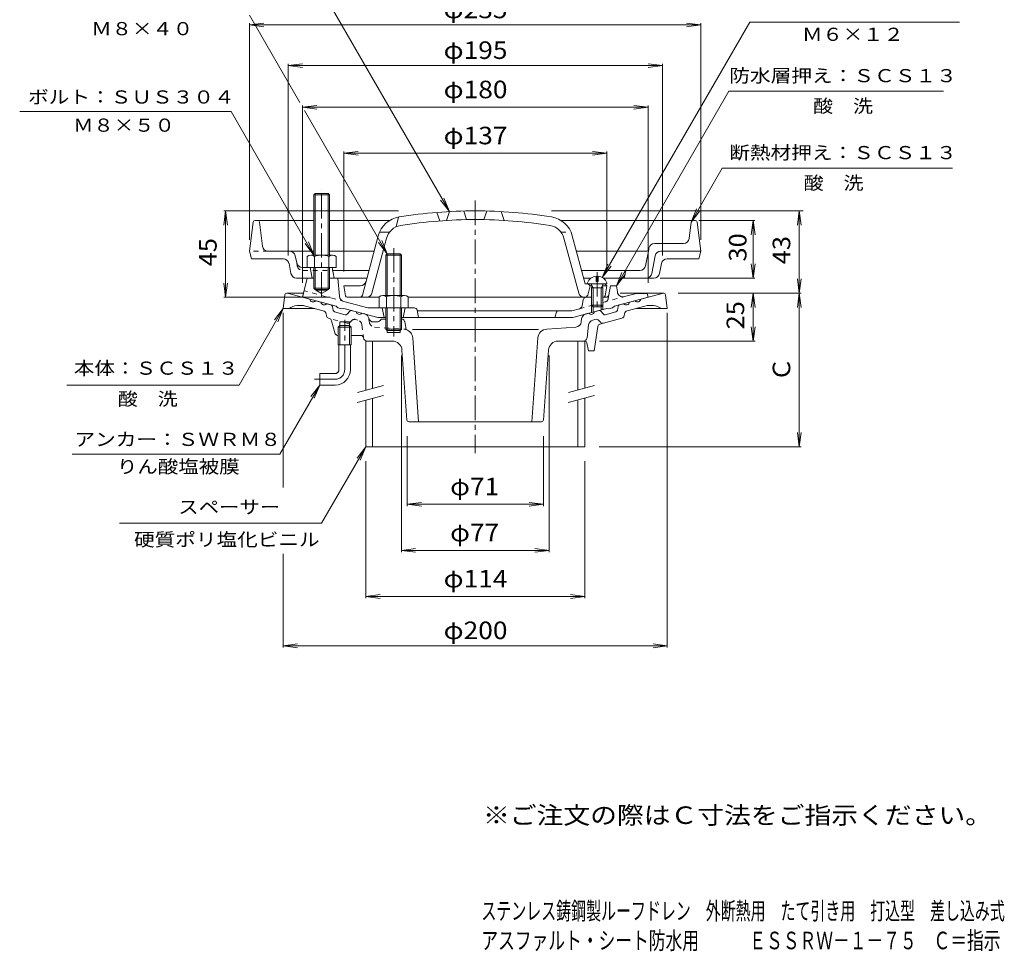
# Model space of a CAD drawing. Units: millimetres. Extents: x -280 to 233, y -347 to 383.
# Drawn here: x -280 to 233, y -347 to 139 of the extents above; entities that cross this region are included whole.
import ezdxf

# ---------------------------------------------------------------- set-up
doc = ezdxf.new("R2010")
doc.units = ezdxf.units.MM
doc.header["$LTSCALE"] = 3
doc.linetypes.add('JWW_CENTER1', pattern=[6.773333, 4.233333, -0.846667, 0.846667, -0.846667])
doc.linetypes.add('JWW_DASHED1', pattern=[1.693333, 0.846667, -0.846667])
for name, color, linetype in [('0-A', 7, 'Continuous'), ('F-4ﾚｲﾔ', 7, 'Continuous'), ('F-5ﾚｲﾔ', 7, 'Continuous'), ('その他', 7, 'Continuous'), ('仕上', 7, 'Continuous'), ('寸法', 7, 'Continuous'), ('建具', 7, 'Continuous'), ('躯体', 7, 'Continuous'), ('通り芯', 7, 'Continuous')]:
    doc.layers.add(name, color=color, linetype=linetype)
doc.styles.add('ＭＳ ゴシック', font='txt', dxfattribs={"height": 1})

msp = doc.modelspace()

# ---------------------------------------------------------------- linework, layer by layer
at = {"layer": '0-A', "color": 4, "linetype": 'Continuous', "lineweight": 9}
for p, q in [((-126.73, 47.5), (-126.05, 48.17)), ((-118.73, 47.5), (-126.73, 47.5)), ((-126.73, 16.17), (-126.73, 47.5)), ((-126.05, 48.17), (-119.4, 48.17)), ((-126.05, 16.17), (-126.05, 48.17)), ((-119.4, 48.17), (-118.73, 47.5)), ((-119.4, 16.17), (-119.4, 48.17)), ((-118.73, 16.17), (-118.73, 47.5)), ((-158.34, 33.3), (-160.23, 18.17)), ((-126.73, 34.17), (-157.34, 34.17)), ((-155.12, 33.29), (-153.61, 20.81)), ((-87.31, 34.17), (-118.73, 34.17)), ((71.89, 34.17), (1.85, 34.17)), ((69.67, 33.29), (68.64, 24.81)), ((72.88, 33.3), (74.77, 18.17)), ((50.67, 22.17), (65.66, 22.17)), ((-160.23, 18.17), (-159.23, 14.17)), ((-139.41, 18.17), (-150.63, 18.17)), ((-126.73, 18.17), (-139.41, 18.17)), ((-136.47, 15.76), (-135.73, 12.08)), ((-130.23, 15.45), (-130.23, 9.67)), ((-128.35, 16.17), (-117.1, 16.17)), ((-126.47, 15.45), (-126.47, 9.67)), ((-118.98, 15.45), (-118.98, 9.67)), ((-95.4, 18.17), (-118.73, 18.17)), ((-115.23, 15.45), (-115.23, 9.67)), ((46.59, 18.17), (9.95, 18.17)), ((45.9, 10.58), (47.58, 18.98)), ((47.58, 18.98), (47.73, 19.76)), ((49.18, 6.58), (51.01, 15.76)), ((53.95, 18.17), (74.77, 18.17)), ((74.77, 18.17), (73.77, 14.17)), ((-142.69, 14.17), (-159.23, 14.17)), ((-139.74, 11.76), (-138.71, 6.58)), ((54.29, 11.76), (53.26, 6.58)), ((57.23, 14.17), (73.77, 14.17)), ((-132.79, 9.67), (-117.23, 9.67)), ((-128.73, 9.67), (-127.73, 4.17)), ((-126.73, 9.67), (-126.73, -1.15)), ((-126.05, 9.67), (-126.05, -1.83)), ((-119.4, 9.67), (-119.4, -1.83)), ((-118.73, 9.67), (-118.73, -1.15)), ((-115.23, 9.67), (-117.23, 9.67)), ((-117.23, 9.67), (-116.23, 4.17)), ((-98.08, 8.17), (-116.95, 8.17)), ((42.96, 8.17), (12.63, 8.17)), ((35.77, 8.17), (34.77, 4.17)), ((-130.23, 4.17), (-135.77, 4.17)), ((-99.16, 4.17), (-114.23, 4.17)), ((17.67, 4.17), (13.7, 4.17)), ((50.31, 4.17), (23.88, 4.17)), ((-118.73, -1.15), (-126.73, -1.15)), ((-126.73, -1.15), (-126.05, -1.83)), ((-126.05, -1.83), (-119.4, -1.83)), ((-119.4, -1.83), (-118.73, -1.15))]:
    msp.add_line(p, q, dxfattribs=at)
at = {"layer": '0-A', "color": 4, "linetype": 'JWW_CENTER1', "lineweight": 9}
msp.add_line((-122.73, -5.44), (-122.73, 50.55), dxfattribs=at)
at = {"layer": '0-A', "color": 4, "linetype": 'JWW_DASHED1', "lineweight": 9}
for p, q in [((-150.63, 18.17), (-160.23, 18.17)), ((-135.43, 10.58), (-135.73, 12.08)), ((-132.49, 8.17), (-116.95, 8.17))]:
    msp.add_line(p, q, dxfattribs=at)
at = {"layer": '0-A', "color": 2, "linetype": 'Continuous', "lineweight": 9}
for p, q in [((-130.23, 4.17), (-126.73, 4.17)), ((-118.73, 4.17), (-114.23, 4.17)), ((-125.73, -2.1), (-125.73, -1.83)), ((-119.73, -2.1), (-125.73, -2.1)), ((-122.73, -3.83), (-125.73, -2.1)), ((-122.73, -3.83), (-119.73, -2.1)), ((-119.73, -2.1), (-119.73, -1.83))]:
    msp.add_line(p, q, dxfattribs=at)
at = {"layer": '0-A', "color": 4, "linetype": 'Continuous', "lineweight": 9}
for centre, radius, start, end in [((-157.34, 33.17), 1, 90, 172.8757), ((-156.11, 33.17), 1, 6.9101, 90), ((70.66, 33.17), 1, 90, 173.0899), ((71.89, 33.17), 1, 7.1243, 90), ((-150.63, 21.17), 3, 186.9109, 270), ((50.67, 19.17), 3, 90, 168.6909), ((65.66, 25.17), 3, 270, 353.0885), ((-139.41, 15.17), 3, 11.3097, 90), ((-128.35, 13.37), 2.8, 47.9256, 132.0746), ((-122.73, 6.08), 10.09, 68.1979, 111.8021), ((-117.1, 13.37), 2.8, 47.9257, 132.0743), ((46.59, 19.17), 1, 270, 348.6897), ((53.95, 15.17), 3, 90, 168.691), ((-142.69, 11.17), 3, 11.31, 90), ((-132.79, 12.67), 3, 191.3097, 270), ((42.96, 11.17), 3, 270, 348.6909), ((57.23, 11.17), 3, 90, 168.6894), ((-135.77, 7.17), 3, 191.3103, 270), ((46.23, 7.17), 3, 270, 348.6909), ((50.31, 7.17), 3, 270, 348.6897)]:
    msp.add_arc(centre, radius, start, end, dxfattribs=at)
at = {"layer": '0-A', "color": 4, "linetype": 'JWW_DASHED1', "lineweight": 9}
msp.add_arc((-132.49, 11.17), 3, 191.3097, 270, dxfattribs=at)
at = {"layer": 'その他', "color": 7, "linetype": 'Continuous', "lineweight": 9}
for p, q in [((-160.23, 136.05), (-152.79, 137.03)), ((-160.23, 136.95), (-160.23, 24.05)), ((-160.23, 136.05), (74.77, 136.05)), ((-160.23, 136.05), (-152.79, 135.07)), ((74.77, 136.05), (67.34, 137.03)), ((74.77, 136.05), (67.34, 135.07)), ((74.77, 136.95), (74.77, 24.05)), ((-140.23, 114.84), (-132.79, 115.82)), ((-140.23, 115.74), (-140.23, 15.93)), ((-140.23, 114.84), (54.77, 114.84)), ((-140.23, 114.84), (-132.79, 113.86)), ((54.77, 114.84), (47.34, 115.82)), ((54.77, 114.84), (47.34, 113.86)), ((54.77, 115.74), (54.77, 15.93)), ((-132.73, 93.17), (-125.29, 94.15)), ((-132.73, 1.67), (-132.73, 94.07)), ((-132.73, 93.17), (47.27, 93.17)), ((-132.73, 93.17), (-125.29, 92.19)), ((47.27, 93.17), (39.84, 94.15)), ((47.27, 93.17), (39.84, 92.19)), ((47.27, 1.67), (47.27, 94.07)), ((-111.23, 69.17), (-103.79, 70.15)), ((-111.23, 7.67), (-111.23, 70.07)), ((-111.23, 69.17), (25.77, 69.17)), ((-111.23, 69.17), (-103.79, 68.19)), ((25.77, 69.17), (18.34, 70.15)), ((25.77, 69.17), (18.34, 68.19)), ((25.77, 7.67), (25.77, 70.07)), ((-172.73, 39.17), (-173.71, 31.74)), ((-82.73, 39.17), (-173.63, 39.17)), ((-172.73, -5.83), (-172.73, 39.17)), ((-172.73, 39.17), (-171.75, 31.74)), ((-3.09, 39.17), (127.97, 39.17)), ((126.01, 39.17), (125.03, 31.74)), ((126.01, -3.68), (126.01, 39.17)), ((126.01, 39.17), (126.99, 31.74)), ((102.91, 34.17), (73.7, 34.17)), ((102.01, 34.17), (101.03, 26.74)), ((102.01, 4.17), (102.01, 34.17)), ((102.01, 34.17), (102.99, 26.74)), ((102.01, 4.17), (101.03, 11.61)), ((102.01, 4.17), (102.99, 11.61)), ((-172.73, -5.83), (-173.71, 1.61)), ((-172.73, -5.83), (-171.75, 1.61)), ((102.91, 4.17), (53.48, 4.17)), ((126.01, -3.68), (125.03, 3.75)), ((126.01, -3.68), (126.99, 3.75)), ((62.89, -3.68), (88.17, -3.68)), ((62.89, -3.68), (126.99, -3.68)), ((102.01, -3.68), (101.03, -11.12)), ((102.01, -28.68), (102.01, -3.68)), ((102.01, -3.68), (102.99, -11.12)), ((126.01, -3.68), (125.03, -11.12)), ((126.01, -83.68), (126.01, -3.68)), ((126.01, -3.68), (126.99, -11.12)), ((-118.36, -5.83), (-173.63, -5.83)), ((-142.73, -104.87), (-142.73, -13.95)), ((57.27, -188.31), (57.27, -13.95)), ((102.01, -28.68), (101.03, -21.25)), ((102.01, -28.68), (102.99, -21.25)), ((21.95, -28.68), (102.99, -28.68)), ((-81.23, -36.18), (-81.23, -138.58)), ((-4.23, -36.18), (-4.23, -138.58)), ((126.01, -83.68), (125.03, -76.25)), ((126.01, -83.68), (126.99, -76.25)), ((-78.23, -78.18), (-78.23, -114.58)), ((-7.23, -78.18), (-7.23, -114.58)), ((21.77, -83.68), (126.99, -83.68)), ((-99.73, -91.18), (-99.73, -162.58)), ((14.27, -91.18), (14.27, -162.58)), ((-78.23, -113.68), (-70.79, -112.71)), ((-7.23, -113.68), (-14.66, -112.71)), ((-78.23, -113.68), (-7.23, -113.68)), ((-78.23, -113.68), (-70.79, -114.66)), ((-7.23, -113.68), (-14.66, -114.66)), ((-81.23, -137.68), (-73.79, -136.71)), ((-81.23, -137.68), (-4.23, -137.68)), ((-81.23, -137.68), (-73.79, -138.66)), ((-4.23, -137.68), (-11.66, -136.71)), ((-4.23, -137.68), (-11.66, -138.66)), ((-142.73, -188.31), (-142.73, -139.55)), ((-99.73, -161.68), (-92.29, -160.71)), ((-99.73, -161.68), (14.27, -161.68)), ((-99.73, -161.68), (-92.29, -162.66)), ((14.27, -161.68), (6.84, -160.71)), ((14.27, -161.68), (6.84, -162.66)), ((-142.73, -187.41), (-135.29, -186.43)), ((-142.73, -187.41), (57.27, -187.41)), ((-142.73, -187.41), (-135.29, -188.38)), ((57.27, -187.41), (49.84, -186.43)), ((57.27, -187.41), (49.84, -188.38))]:
    msp.add_line(p, q, dxfattribs=at)
at = {"layer": '仕上', "color": 6, "linetype": 'Continuous', "lineweight": 9}
for p, q in [((-82.73, 35.95), (-83.9, 30.89)), ((-61.23, 33.97), (-62.73, 38.37)), ((-56.23, 38.81), (-57.73, 34.21)), ((-48.73, 39.1), (-47.23, 34.63)), ((-36.73, 39.1), (-38.23, 34.63)), ((-29.23, 38.81), (-27.73, 34.21)), ((-101.54, -4.72), (-93.26, 26.18)), ((-87.35, 28.17), (-92.55, 28.17)), ((14.51, 1.17), (7.81, 26.18)), ((-96.58, -3.6), (-88.91, 25.01)), ((11.13, -3.6), (3.46, 25.01)), ((-110.38, -5.01), (-111.23, 0.17)), ((-102.45, 0.17), (-111.23, 0.17)), ((14.51, 1.17), (24.73, 1.17)), ((15.81, -4.7), (17.05, 0.17)), ((17.05, 0.17), (16.05, 1.17)), ((17.05, 0.17), (18.08, 0.17)), ((23.46, 0.17), (25.77, 0.17)), ((25.77, 0.17), (24.77, 1.17)), ((24.92, -5.01), (25.77, 0.17)), ((-109.39, -5.83), (-92.73, -5.83)), ((-77.73, -5.83), (17.77, -5.83)), ((23.77, -5.83), (23.94, -5.83))]:
    msp.add_line(p, q, dxfattribs=at)
at = {"layer": '仕上', "color": 6, "linetype": 'JWW_DASHED1', "lineweight": 9}
msp.add_line((1.9, 28.17), (7.1, 28.17), dxfattribs=at)
at = {"layer": '仕上', "color": 6, "linetype": 'Continuous', "lineweight": 9}
for centre, radius, start, end in [((-80.22, 22.68), 13.5, 99.1217, 165), ((-42.73, -210.83), 250, 90, 99.1216), ((-42.73, -210.83), 250, 80.8784, 90), ((-5.23, 22.68), 13.5, 15, 80.8783), ((-80.22, 22.68), 9, 99.1214, 165), ((-42.73, -210.83), 245.5, 90, 99.1216), ((-42.73, -210.83), 245.5, 80.8784, 90), ((-5.23, 22.68), 9, 15, 80.8786), ((-102.53, 3.17), 3, 270, 344.9999), ((-109.39, -4.83), 1, 190.3056, 270), ((-102.99, -4.33), 1.5, 270, 344.9999), ((-99.48, -2.83), 3, 270, 345.0003), ((14.02, -2.83), 3, 194.9997, 270), ((14.36, -4.33), 1.5, 270, 345.7299), ((23.94, -4.83), 1, 270, 349.6944)]:
    msp.add_arc(centre, radius, start, end, dxfattribs=at)
at = {"layer": '寸法', "color": 7, "linetype": 'Continuous', "lineweight": 9}
for p, q in [((-56.23, 38.81), (-141.06, 185.75)), ((-134.07, 95.66), (-160.35, 141.17)), ((23.43, 4.46), (100.28, 137.56)), ((100.28, 137.56), (209.46, 137.56)), ((30.77, 0.17), (89.31, 101.56)), ((89.31, 101.56), (201.16, 101.56)), ((-169.87, 90.89), (-280, 90.89)), ((-126.73, 16.17), (-169.87, 90.89)), ((-88.55, 16.82), (-131.69, 91.54)), ((69.67, 33.29), (85.94, 61.48)), ((85.94, 61.48), (205.89, 61.48)), ((-56.23, 38.81), (-60.79, 44.76)), ((-56.23, 38.81), (-59.1, 45.74)), ((69.67, 33.29), (72.54, 40.22)), ((69.67, 33.29), (74.23, 39.24)), ((-126.73, 16.17), (-131.29, 22.12)), ((-126.73, 16.17), (-129.6, 23.1)), ((-88.55, 16.82), (-93.12, 22.77)), ((-88.55, 16.82), (-91.42, 23.74)), ((23.43, 4.46), (26.3, 11.39)), ((23.43, 4.46), (28, 10.41)), ((30.77, 0.17), (33.64, 7.1)), ((30.77, 0.17), (35.34, 6.12)), ((-142.73, -11.68), (-165.74, -51.54)), ((-142.73, -11.68), (-147.29, -17.63)), ((-142.73, -11.68), (-145.6, -18.61)), ((-165.74, -51.54), (-255.46, -51.54)), ((-123.73, -51.54), (-144.51, -87.54)), ((-123.73, -51.54), (-128.29, -57.49)), ((-123.73, -51.54), (-126.6, -58.47)), ((-99.73, -83.68), (-122.74, -123.54)), ((-99.73, -83.68), (-104.29, -89.63)), ((-99.73, -83.68), (-102.6, -90.61)), ((-144.51, -87.54), (-252.72, -87.54)), ((-122.74, -123.54), (-228.03, -123.54))]:
    msp.add_line(p, q, dxfattribs=at)
at = {"layer": '建具', "color": 4, "linetype": 'Continuous', "lineweight": 9}
for p, q in [((-89.23, 16.14), (-88.55, 16.82)), ((-81.23, 16.14), (-89.23, 16.14)), ((-89.23, -4.83), (-89.23, 16.14)), ((-88.55, 16.82), (-81.9, 16.82)), ((-88.55, -4.83), (-88.55, 16.82)), ((-81.9, 16.82), (-81.23, 16.14)), ((-81.9, -4.83), (-81.9, 16.82)), ((-81.23, -4.83), (-81.23, 16.14)), ((20.29, 5.15), (20.29, 2.43)), ((21.25, 5.15), (21.25, 2.43)), ((15.77, 1.67), (15.77, 1.17)), ((15.77, 1.17), (25.77, 1.17)), ((18.64, -0.83), (17.59, 1.04)), ((21.25, 2.43), (20.29, 2.43)), ((22.9, -0.83), (23.96, 1.04)), ((25.77, 1.67), (25.77, 1.17)), ((-90.85, -4.83), (-79.6, -4.83)), ((17.77, -0.83), (18.21, -0.06)), ((17.77, -0.83), (23.77, -0.83)), ((17.77, -0.83), (17.77, -9.96)), ((18.64, -0.83), (18.64, -10.83)), ((22.9, -0.83), (22.9, -10.83)), ((23.77, -0.83), (23.33, -0.06)), ((23.77, -0.83), (23.77, -9.96)), ((-92.73, -5.55), (-92.73, -11.33)), ((-88.97, -5.55), (-88.97, -11.33)), ((-81.48, -5.55), (-81.48, -11.33)), ((-77.73, -5.55), (-77.73, -11.33)), ((18.64, -10.83), (17.77, -9.96)), ((17.77, -9.96), (23.77, -9.96)), ((22.9, -10.83), (23.77, -9.96)), ((-92.73, -11.33), (-77.73, -11.33)), ((-89.3, -11.33), (-89.3, -22.51)), ((-88.63, -11.33), (-88.63, -23.18)), ((-81.83, -11.33), (-81.83, -23.18)), ((-81.15, -11.33), (-81.15, -22.51)), ((18.64, -10.83), (22.9, -10.83)), ((-113.28, -20.54), (-114.18, -21.44)), ((-114.18, -21.44), (-107.28, -21.44)), ((-114.18, -30.54), (-114.18, -21.44)), ((-108.18, -20.54), (-113.28, -20.54)), ((-113.28, -30.54), (-113.28, -20.54)), ((-108.18, -20.54), (-107.28, -21.44)), ((-108.18, -20.54), (-108.18, -30.54)), ((-107.28, -21.44), (-107.28, -30.54)), ((-81.15, -22.51), (-89.3, -22.51)), ((-89.3, -22.51), (-88.63, -23.18)), ((-88.63, -23.18), (-81.83, -23.18)), ((-81.83, -23.18), (-81.15, -22.51)), ((-114.18, -30.54), (-107.28, -30.54)), ((-113.73, -43.54), (-113.73, -30.54)), ((-107.73, -43.54), (-107.73, -30.54)), ((-96.23, -28.68), (-99.73, -28.68)), ((-99.73, -54.27), (-99.73, -28.68)), ((-96.23, -53.33), (-96.23, -28.68)), ((10.77, -28.68), (14.27, -28.68)), ((10.77, -54.11), (10.77, -28.68)), ((14.27, -53.17), (14.27, -28.68)), ((-115.73, -45.54), (-123.73, -45.54)), ((-123.73, -51.54), (-123.73, -45.54)), ((-115.73, -51.54), (-123.73, -51.54)), ((-99.73, -83.68), (-99.73, -59.44)), ((-96.23, -83.68), (-96.23, -58.5)), ((10.77, -83.68), (10.77, -59.29)), ((14.27, -83.68), (14.27, -58.35)), ((-99.73, -83.68), (14.27, -83.68))]:
    msp.add_line(p, q, dxfattribs=at)
at = {"layer": '建具', "color": 4, "linetype": 'JWW_CENTER1', "lineweight": 9}
for p, q in [((-85.23, 19.82), (-85.23, -26.18)), ((20.77, 7.22), (20.77, -12.51)), ((-110.73, -43.54), (-110.73, -17.51)), ((-126.51, -48.54), (-115.73, -48.54))]:
    msp.add_line(p, q, dxfattribs=at)
at = {"layer": '建具', "color": 7, "linetype": 'Continuous', "lineweight": 9}
for p, q in [((-104.1, -55.44), (-90.56, -51.81)), ((5.83, -55.44), (19.37, -51.81)), ((-104.2, -60.64), (-90.51, -56.97)), ((5.73, -60.64), (19.42, -56.97))]:
    msp.add_line(p, q, dxfattribs=at)
at = {"layer": '建具', "color": 4, "linetype": 'Continuous', "lineweight": 9}
for centre, radius, start, end in [((20.77, -0.15), 5.32, 95.1638, 159.9841), ((20.77, -0.15), 5.32, 20.0159, 84.834), ((17.37, 0.92), 0.25, 29.3292, 90), ((24.17, 0.92), 0.25, 90, 150.6708), ((-90.85, -7.63), 2.8, 47.9256, 132.0746), ((-85.23, -14.92), 10.09, 68.1979, 111.8021), ((-79.6, -7.63), 2.8, 47.9257, 132.0743), ((-115.73, -43.54), 2, 270, 0), ((-115.73, -43.54), 8, 270, 0)]:
    msp.add_arc(centre, radius, start, end, dxfattribs=at)
at = {"layer": '建具', "color": 4, "linetype": 'JWW_CENTER1', "lineweight": 9}
for radius in [2, 5]:
    msp.add_arc((-115.73, -43.54), radius, 270, 0, dxfattribs=at)
at = {"layer": '躯体', "color": 2, "linetype": 'Continuous', "lineweight": 9}
for p, q in [((-132.73, -5.83), (-130.23, 4.17)), ((-113.41, -5.33), (-114.23, 4.17)), ((26.88, -4.6), (27.77, 0.17)), ((27.77, 0.17), (30.77, 0.17)), ((31.27, -3.05), (30.77, 0.17)), ((-132.73, -5.83), (-132.23, -3.83)), ((35.01, -5.49), (41.21, -3.83)), ((41.21, -3.83), (46.77, -3.83)), ((47.27, -5.83), (46.77, -3.83)), ((-115.23, -10.52), (-132.73, -5.83)), ((-98.68, -11.33), (-110.51, -8.16)), ((13, -10.2), (13.55, -7.07)), ((17.77, -5.83), (15.03, -5.83)), ((17.77, -9.96), (17.77, -13.73)), ((25.4, -5.83), (23.77, -5.83)), ((23.77, -9.96), (23.77, -12.12)), ((29.77, -10.52), (47.27, -5.83)), ((-114.23, -11.3), (-115.23, -10.52)), ((-112.23, -11.84), (-114.23, -11.3)), ((-112.23, -11.84), (-111.23, -11.59)), ((-93.54, -16.33), (-111.23, -11.59)), ((-74.46, -11.33), (-98.68, -11.33)), ((-91.23, -11.33), (-90.23, -16.33)), ((-79.23, -11.33), (-80.23, -16.33)), ((-72.99, -12.53), (-72.23, -16.33)), ((-72.93, -12.83), (7.63, -12.83)), ((-0.43, -13.55), (-1.23, -16.33)), ((11.54, -11.78), (7.63, -12.83)), ((8.09, -16.33), (25.77, -11.59)), ((18.64, -10.83), (18.64, -13.5)), ((22.9, -10.83), (22.9, -12.36)), ((26.77, -11.84), (25.77, -11.59)), ((26.77, -11.84), (28.77, -11.3)), ((28.77, -11.3), (29.77, -10.52)), ((-89.3, -16.33), (-93.54, -16.33)), ((8.09, -16.33), (-81.15, -16.33))]:
    msp.add_line(p, q, dxfattribs=at)
at = {"layer": '躯体', "color": 2, "linetype": 'JWW_DASHED1', "lineweight": 9}
for p, q in [((-110.51, -8.16), (-131.88, -2.43)), ((26.88, -4.6), (26.5, -6.59)), ((11.54, -11.78), (17.89, -10.08)), ((23.77, -8.5), (35.01, -5.49))]:
    msp.add_line(p, q, dxfattribs=at)
at = {"layer": '躯体', "color": 2, "linetype": 'Continuous', "lineweight": 9}
for centre, radius, start, end in [((25.4, -4.33), 1.5, 270, 349.3844), ((34.23, -2.59), 3, 188.7071, 285.0003), ((-110.42, -5.08), 3, 184.9267, 255.0003), ((11.03, -9.85), 2, 284.9995, 349.9126), ((15.03, -7.33), 1.5, 90, 169.9119), ((-74.46, -12.83), 1.5, 11.3102, 90), ((0.53, -13.83), 1, 90, 164.054)]:
    msp.add_arc(centre, radius, start, end, dxfattribs=at)
at = {"layer": '躯体', "color": 2, "linetype": 'JWW_DASHED1', "lineweight": 9}
msp.add_arc((24.54, -6.23), 2, 284.9995, 349.3851, dxfattribs=at)
at = {"layer": '通り芯', "color": 3, "linetype": 'JWW_CENTER1', "lineweight": 9}
msp.add_line((-42.73, 44.52), (-42.73, -87.09), dxfattribs=at)
at = {"layer": '通り芯', "color": 3, "linetype": 'Continuous', "lineweight": 9}
for p, q in [((-141.84, -4.56), (-142.73, -11.68)), ((-132.19, -3.68), (-140.84, -3.68)), ((-140.73, -3.68), (-128.87, -6.86)), ((55.39, -3.68), (32.67, -3.68)), ((55.27, -3.68), (43.42, -6.86)), ((56.38, -4.56), (57.27, -11.68)), ((-125.97, -7.64), (-123.08, -8.41)), ((-117.88, -9.81), (-120.18, -9.19)), ((32.42, -9.81), (34.72, -9.19)), ((40.52, -7.64), (37.62, -8.41)), ((-142.73, -11.68), (-126.33, -11.68)), ((-121.9, -12.87), (-131.09, -10.41)), ((-120.46, -14.4), (-120.22, -15.57)), ((-116.73, -12.65), (-117.16, -10.57)), ((-110.44, -14.9), (-116.01, -13.41)), ((-108.03, -13.02), (-109.44, -14.6)), ((-107.02, -12.72), (-104.72, -13.33)), ((-100.33, -14.51), (-101.83, -14.11)), ((14.87, -14.51), (16.37, -14.11)), ((21.57, -12.72), (19.27, -13.33)), ((22.58, -13.02), (23.98, -14.6)), ((24.99, -14.9), (30.56, -13.41)), ((31.28, -12.65), (31.7, -10.57)), ((35, -14.4), (34.76, -15.57)), ((36.44, -12.87), (45.63, -10.41)), ((57.27, -11.68), (40.87, -11.68)), ((-118.71, -16.83), (-119.14, -16.72)), ((-115.89, -24.36), (-117.61, -18.1)), ((-113.28, -18.68), (-108.18, -18.68)), ((-113.28, -25.68), (-113.28, -18.68)), ((-108.18, -25.68), (-108.18, -18.68)), ((-94.02, -18.68), (-95.74, -18.68)), ((-89.3, -17.18), (-91.73, -17.18)), ((-88.63, -17.18), (-88.63, -24.18)), ((-81.83, -17.18), (-81.83, -24.18)), ((-80.98, -17.18), (-81.15, -17.18)), ((-79.5, -18.42), (-78.74, -22.62)), ((12.47, -18.69), (12.67, -17.04)), ((16.31, -20.21), (15.49, -26.93)), ((18.52, -17.67), (19.62, -17.38)), ((21.63, -17.98), (22.42, -18.87)), ((22.21, -19.79), (33.68, -16.72)), ((-81.83, -24.18), (-88.63, -24.18)), ((-9.81, -22.68), (-75.43, -22.68)), ((-5.5, -22.38), (9.7, -21.32)), ((21.11, -21.02), (19.27, -33.68)), ((-114.18, -25.68), (-114.4, -25.68)), ((-102.42, -25.68), (-107.28, -25.68)), ((-98.96, -28.68), (-85.88, -28.68)), ((-75.33, -27.01), (-72.21, -70.68)), ((-10.12, -26.98), (-13.24, -70.68)), ((0.43, -28.68), (14.45, -28.68)), ((15.43, -29.49), (16.27, -33.68)), ((-78.29, -69.76), (-80.9, -33.33)), ((-7.16, -69.76), (-4.56, -33.33)), ((19.27, -33.68), (16.27, -33.68)), ((-8.16, -70.68), (-77.3, -70.68))]:
    msp.add_line(p, q, dxfattribs=at)
at = {"layer": '通り芯', "color": 3, "linetype": 'JWW_DASHED1', "lineweight": 9}
for p, q in [((-109.39, -19.33), (-118.71, -16.83)), ((-107.09, -17.98), (-107.88, -18.87)), ((-103.97, -17.67), (-105.07, -17.38)), ((-101.77, -20.21), (-100.94, -26.93)), ((-97.92, -18.69), (-98.13, -17.04)), ((-95.16, -21.32), (-79.97, -22.38))]:
    msp.add_line(p, q, dxfattribs=at)
at = {"layer": '通り芯', "color": 3, "linetype": 'Continuous', "lineweight": 9}
for centre, radius, start, end in [((-140.84, -4.68), 1, 90, 172.8747), ((55.39, -4.68), 1, 7.1243, 90), ((-133.93, -21.03), 11, 75, 121.7901), ((-127.26, -6.65), 1.63, 187.6206, 322.3797), ((-121.47, -8.2), 1.63, 187.6206, 322.3797), ((-118.14, -10.77), 1, 11.5654, 75.0005), ((32.68, -10.77), 1, 104.9995, 168.4346), ((36.01, -8.2), 1.63, 217.6203, 352.3794), ((41.81, -6.65), 1.63, 217.6203, 352.3794), ((48.48, -21.03), 11, 58.2099, 105), ((-122.41, -14.8), 2, 11.5652, 75.0005), ((-115.75, -12.45), 1, 191.5664, 255.0005), ((-110.18, -13.94), 1, 255.0005, 318.4358), ((-107.28, -13.68), 1, 75.0008, 138.435), ((-103.11, -13.12), 1.63, 187.6191, 322.3802), ((-101.1, -17.41), 3, 12.8449, 74.9998), ((15.65, -17.41), 3, 105.0002, 172.9999), ((17.66, -13.12), 1.63, 217.6198, 352.3809), ((21.83, -13.68), 1, 41.565, 104.9992), ((24.73, -13.94), 1, 221.5642, 284.9995), ((30.3, -12.45), 1, 284.9995, 348.4336), ((36.96, -14.8), 2, 104.9995, 168.4348), ((-118.75, -15.27), 1.5, 191.566, 254.9999), ((-119.09, -18.28), 1.5, 6.8741, 74.9997), ((-95.74, -16.18), 2.5, 192.8451, 270), ((-94.02, -16.18), 2.5, 270, 336.4218), ((-80.98, -18.68), 1.5, 10.2508, 90), ((9.49, -18.33), 3, 274, 352.9993), ((19.29, -20.57), 3, 105.0002, 172.9999), ((20.14, -19.31), 2, 41.5649, 104.9995), ((22.6, -21.24), 1.5, 105.0001, 171.74), ((23.55, -17.88), 1.5, 221.565, 285.0001), ((33.29, -15.27), 1.5, 285.0001, 348.434), ((-114.4, -24.18), 1.5, 186.8741, 270), ((-80.32, -27.37), 5, 4.0856, 71.6383), ((-5.14, -27.37), 5, 94.0002, 175.9144), ((-5.14, -27.37), 5, 93.9998, 175.9144), ((-102.42, -27.18), 1.5, 7.0004, 90), ((-98.96, -26.68), 2, 187, 270), ((-85.88, -33.68), 5, 4.0856, 90), ((0.43, -33.68), 5, 90, 175.9144), ((13.5, -26.68), 2, 270, 353), ((14.45, -29.68), 1, 11.3095, 90), ((-77.3, -69.68), 1, 184.0838, 270), ((-8.16, -69.68), 1, 270, 355.9162)]:
    msp.add_arc(centre, radius, start, end, dxfattribs=at)
at = {"layer": '通り芯', "color": 3, "linetype": 'JWW_DASHED1', "lineweight": 9}
for centre, radius, start, end in [((-109, -17.88), 1.5, 254.9999, 318.435), ((-105.59, -19.31), 2, 75.0005, 138.4351), ((-104.75, -20.57), 3, 7.0001, 74.9998), ((-101.1, -17.41), 3, 7.0001, 12.8449), ((-94.95, -18.33), 3, 187.0007, 266), ((-80.32, -27.37), 5, 71.6383, 86.0001)]:
    msp.add_arc(centre, radius, start, end, dxfattribs=at)

# ---------------------------------------------------------------- texts
at = {"layer": 'F-4ﾚｲﾔ', "color": 2, "linetype": 'Continuous', "lineweight": 9, "style": 'ＭＳ ゴシック'}
for s, width, p in [('ステンレス鋳鋼製ルーフドレン\u3000外断熱用\u3000たて引き用\u3000打込型\u3000差し込み式', 0.624286, (-39.52, -330.05)), ('アスファルト・シート防水用\u3000\u3000\u3000ＥＳＳＲＷ－１－７５\u3000Ｃ＝指示', 0.699194, (-39.58, -345.48))]:
    msp.add_text(s, height=9.144, dxfattribs=dict(at, width=width)).set_placement(p)
at = {"layer": 'F-5ﾚｲﾔ', "color": 2, "linetype": 'Continuous', "lineweight": 9, "style": 'ＭＳ ゴシック', "width": 1.118421}
msp.add_text('※ご注文の際はＣ寸法をご指示ください。', height=9.144, dxfattribs=at).set_placement((-38.7, -280.2))
at = {"layer": 'その他', "color": 2, "linetype": 'Continuous', "lineweight": 211, "style": 'ＭＳ ゴシック', "width": 1.1}
for s, p in [('φ235', (-59.23, 139.55)), ('φ195', (-59.23, 118.33)), ('φ200', (-59.23, -183.91))]:
    msp.add_text(s, height=9.144, dxfattribs=at).set_placement(p)
at = {"layer": 'その他', "color": 2, "linetype": 'Continuous', "lineweight": 0, "style": 'ＭＳ ゴシック'}
for s, width, p in [('φ180', 1.1, (-59.23, 97.86)), ('φ137', 1.1, (-59.23, 73.86)), ('φ71', 1.09375, (-55.85, -108.99)), ('φ77', 1.09375, (-55.85, -132.99)), ('φ114', 1.1, (-59.23, -156.99))]:
    msp.add_text(s, height=9.144, dxfattribs=dict(at, width=width)).set_placement(p)
at = {"layer": 'その他', "color": 2, "linetype": 'Continuous', "lineweight": 211, "style": 'ＭＳ ゴシック', "width": 1.0625}
msp.add_text('30', height=9.144, rotation=90, dxfattribs=at).set_placement((98.52, 12.8))
at = {"layer": 'その他', "color": 2, "linetype": 'Continuous', "lineweight": 0, "style": 'ＭＳ ゴシック', "width": 1.0625}
for s, p in [('45', (-177.42, 10.3)), ('43', (121.32, 11.37)), ('25', (97.32, -22.56))]:
    msp.add_text(s, height=9.144, rotation=90, dxfattribs=at).set_placement(p)
at = {"layer": 'その他', "color": 2, "linetype": 'Continuous', "lineweight": 0, "style": 'ＭＳ ゴシック'}
msp.add_text('Ｃ', height=9.14, rotation=90, dxfattribs=at).set_placement((121.32, -49.68))
at = {"layer": '寸法', "color": 7, "linetype": 'Continuous', "lineweight": 0, "style": 'ＭＳ ゴシック', "width": 1.133333}
for s, p in [('Ｍ８×４０', (-242.7, 130.69)), ('Ｍ８×５０', (-252.22, 80.41))]:
    msp.add_text(s, height=6.858, rotation=360, dxfattribs=at).set_placement(p)
at = {"layer": '寸法', "color": 7, "linetype": 'Continuous', "lineweight": 0, "style": 'ＭＳ ゴシック'}
for s, width, p in [('Ｍ６×１２', 1.133333, (127.45, 127.75)), ('防水層押え：ＳＣＳ１３', 1.151515, (89.58, 106.2)), ('ボルト：ＳＵＳ３０４', 1.15, (-275.64, 95.09)), ('酸\u3000洗', 1.111111, (133.22, 90.39)), ('断熱材押え：ＳＣＳ１３', 1.151515, (89.5, 66.11)), ('酸\u3000洗', 1.111111, (128.29, 50.3)), ('本体：ＳＣＳ１３', 1.145833, (-251.8, -46.18)), ('酸\u3000洗', 1.111111, (-228.9, -62.2)), ('アンカー：ＳＷＲＭ８', 1.15, (-251.5, -83.27)), ('りん酸塩被膜', 1.138889, (-229.36, -97.46)), ('スペーサー', 1.133333, (-197.37, -118.52)), ('硬質ポリ塩化ビニル', 1.148148, (-220.47, -135.48))]:
    msp.add_text(s, height=6.858, dxfattribs=dict(at, width=width)).set_placement(p)

doc.saveas('drawing.dxf')
